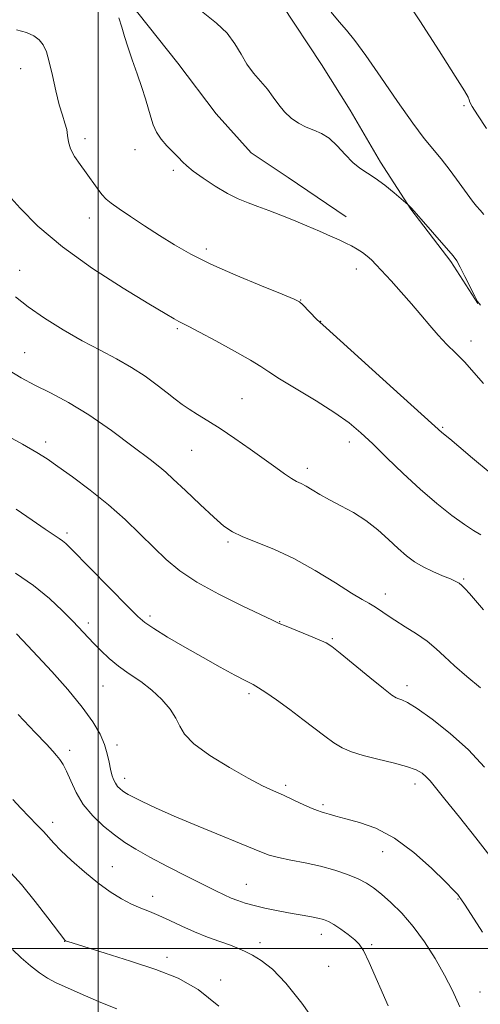
# Model space of a CAD drawing. Extents: x 2159800 to 2162700, y 319800 to 322700.
# Drawn here: x 2160980 to 2161095, y 321486 to 321732 of the extents above; entities that cross this region are included whole.
import ezdxf

# ---------------------------------------------------------------- set-up
doc = ezdxf.new("R2010")
doc.units = 0
doc.header["$MEASUREMENT"] = 0
for name, color, linetype, lineweight in [('32000', 7, 'Continuous', 0), ('DTM HARD BREAKLINE', 7, 'Continuous', 0), ('DTM SPOT ELEVATION', 2, 'Continuous', 13), ('INDEX CONTOUR', 41, 'Continuous', 13), ('INTERMEDIATE CONTOUR', 44, 'Continuous', 0)]:
    doc.layers.add(name, color=color, linetype=linetype, lineweight=lineweight)

msp = doc.modelspace()

# ---------------------------------------------------------------- linework, layer by layer
at = {"layer": '32000', "flags": 128}
for points in [[(2161000, 322500), (2161000, 320000)], [(2160000, 321500), (2162500, 321500)]]:
    msp.add_lwpolyline(points, dxfattribs=at)
at = {"layer": 'DTM HARD BREAKLINE'}
for points in [[(2160940.51, 321791.32, 1129.27), (2160959.72, 321770.54, 1129.43), (2160968.52, 321760.37, 1128.34), (2160980.98, 321753.39, 1127.85), (2160997.87, 321744.75, 1127.81), (2161009.89, 321733.74, 1128.46), (2161019.88, 321721.12, 1128.86), (2161029.46, 321708.51, 1129.19), (2161038.26, 321698.74, 1129.35), (2161047.5, 321692.6, 1129.02), (2161061.96, 321682.77, 1128.66)], [(2161021.49, 321766.36, 1131.12), (2161036.3, 321750.47, 1131.45), (2161045.87, 321735.84, 1131.04), (2161055.83, 321720.8, 1130.8), (2161063, 321709.43, 1130.52), (2161070.56, 321696.43, 1130.4), (2161078.13, 321684.65, 1129.95), (2161088.12, 321671.63, 1129.79), (2161094.89, 321661.07, 1129.99)]]:
    msp.add_polyline3d(points, dxfattribs=at)
at = {"layer": 'DTM SPOT ELEVATION'}
for p in [(2160980.58, 321719.76, 1125.22), (2161091.43, 321710.49, 1133.8), (2160996.65, 321702.31, 1126.51), (2161009.16, 321699.52, 1127.51), (2161018.75, 321694.34, 1127.72), (2160997.75, 321682.5, 1125.34), (2161027.02, 321674.73, 1126.42), (2161064.51, 321669.72, 1127.46), (2160980.37, 321669.43, 1122.82), (2161050.61, 321662, 1126.05), (2161055.56, 321656.64, 1126.04), (2161019.78, 321654.81, 1123.79), (2161093.16, 321651.76, 1128.55), (2160981.62, 321648.82, 1120.85), (2161035.9, 321637.36, 1122.97), (2161086.08, 321630.21, 1126.16), (2160986.88, 321626.49, 1118.43), (2161062.73, 321626.53, 1123.45), (2161023.37, 321624.41, 1121.07), (2161016.28, 321619.48, 1119.99), (2161052.22, 321619.92, 1122.46), (2160992.22, 321603.76, 1116.33), (2161032.41, 321601.53, 1119.75), (2161091.34, 321592.25, 1122.17), (2161071.75, 321588.57, 1120.57), (2160997.52, 321581.27, 1114.4), (2161012.9, 321583.07, 1116.37), (2161045.36, 321581.63, 1118.06), (2161058.53, 321577.37, 1118.17), (2161001.19, 321565.57, 1113.09), (2161077.2, 321565.67, 1118.47), (2161037.69, 321563.67, 1115.71), (2160992.85, 321549.47, 1110.43), (2161004.67, 321550.84, 1112.43), (2161006.61, 321542.47, 1112.56), (2161046.83, 321540.77, 1114.32), (2161079.2, 321541.1, 1115.47), (2161056.16, 321535.88, 1114.27), (2160988.6, 321531.49, 1108.49), (2161071.11, 321524.13, 1113.3), (2161003.5, 321520.45, 1108.74), (2161036.97, 321516.01, 1110.83), (2161013.59, 321513, 1108.57), (2161089.89, 321512.32, 1113.89), (2161055.73, 321503.49, 1109.4), (2160991.63, 321501.74, 1105.97), (2161040.44, 321501.45, 1108.54), (2161068.32, 321500.95, 1110.21), (2161017.18, 321497.73, 1106.55), (2161057.61, 321495.49, 1109.1), (2161030.6, 321492.06, 1106.56), (2161095.4, 321489.11, 1112.78)]:
    msp.add_point(p, dxfattribs=at)
at = {"layer": 'INDEX CONTOUR', "flags": 128}
for points, elevation in [([(2161024.153, 321735.483), (2161029.536, 321731.183), (2161032.193, 321728.647), (2161034.1681, 321726.002), (2161035.683, 321723.377), (2161037.13, 321720.903), (2161038.799, 321718.673), (2161040.586, 321716.623), (2161042.281, 321714.646), (2161043.747, 321712.671), (2161045.105, 321710.753), (2161046.546, 321708.981), (2161048.2119, 321707.434), (2161050.0509, 321706.15), (2161051.963, 321705.157), (2161053.87, 321704.415), (2161055.782, 321703.6189), (2161057.731, 321702.397), (2161059.7311, 321700.52), (2161061.721, 321698.342), (2161063.619, 321696.361), (2161065.393, 321694.919), (2161069.249, 321692.406), (2161071.629, 321690.63), (2161073.982, 321688.7321), (2161077.458, 321685.797), (2161078.166, 321685.1019), (2161078.389, 321684.856), (2161088.683, 321672.978), (2161089.59, 321671.7409), (2161090.463, 321670.194), (2161091.662, 321667.836), (2161094.094, 321662.9), (2161094.795, 321661.568), (2161095.5, 321660.713)], 1130), ([(2160977.709, 321644.376), (2160980.774, 321642.502), (2160984.187, 321640.727), (2160988.072, 321638.783), (2160992.526, 321636.394), (2160997.637, 321633.282), (2161003.3181, 321629.363), (2161008.766, 321625.337), (2161013.003, 321622.1), (2161015.423, 321620.222), (2161016.911, 321618.963), (2161018.728, 321617.256), (2161021.769, 321614.3669), (2161025.468, 321610.878), (2161028.896, 321607.7011), (2161031.409, 321605.516), (2161033.515, 321604.0709), (2161036.005, 321602.88), (2161039.497, 321601.511), (2161043.894, 321599.735), (2161048.922, 321597.378), (2161054.245, 321594.401), (2161059.269, 321591.3069), (2161063.337, 321588.733), (2161066.002, 321587.133), (2161067.657, 321586.214), (2161068.905, 321585.498), (2161070.269, 321584.59), (2161071.957, 321583.419), (2161074.096, 321581.998), (2161076.727, 321580.353), (2161079.558, 321578.563), (2161082.206, 321576.72), (2161084.434, 321574.872), (2161086.556, 321572.894), (2161089.026, 321570.614), (2161092.134, 321567.943), (2161095.509, 321565.109)], 1120), ([(2160979.954, 321558.462), (2160984.269, 321553.962), (2160987.028, 321551.024), (2160988.614, 321549.276), (2160989.581, 321548.164), (2160990.401, 321547.178), (2160991.2179, 321545.976), (2160992.099, 321544.257), (2160993.125, 321541.827), (2160994.454, 321538.927), (2160996.26, 321535.909), (2160998.636, 321533.072), (2161001.348, 321530.525), (2161004.079, 321528.3299), (2161006.647, 321526.484), (2161009.414, 321524.746), (2161012.877, 321522.811), (2161017.306, 321520.492), (2161022.065, 321518.07), (2161029.349, 321514.403), (2161031.489, 321513.352), (2161033.19, 321512.583), (2161034.876, 321511.921), (2161036.755, 321511.302), (2161038.984, 321510.69), (2161041.651, 321510.061), (2161044.592, 321509.441), (2161047.574, 321508.864), (2161052.854, 321507.928), (2161054.848, 321507.555), (2161056.306, 321507.205), (2161057.52, 321506.73), (2161058.871, 321505.958), (2161060.61, 321504.791), (2161062.482, 321503.434), (2161064.102, 321502.169), (2161065.237, 321501.084), (2161066.256, 321499.486), (2161067.677, 321496.489), (2161072.473, 321485.62)], 1110)]:
    msp.add_lwpolyline(points, dxfattribs=dict(at, elevation=elevation))
at = {"layer": 'INTERMEDIATE CONTOUR', "flags": 128}
for points, elevation in [([(2161076.005, 321738.327), (2161080.3549, 321731.697), (2161085.1949, 321724.233), (2161089.242, 321717.923), (2161091.542, 321714.243), (2161092.464, 321712.63), (2161092.706, 321712.01), (2161092.909, 321711.414), (2161093.48, 321710.294), (2161094.768, 321708.207), (2161096.997, 321704.864)], 1134), ([(2161058.197, 321733.882), (2161060.236, 321731.491), (2161062.071, 321729.371), (2161064.122, 321726.833), (2161066.887, 321723.071), (2161070.647, 321717.638), (2161074.827, 321711.534), (2161078.634, 321706.119), (2161081.493, 321702.369), (2161085.728, 321697.2851), (2161087.97, 321694.338), (2161090.226, 321691.223), (2161092.165, 321688.524), (2161093.553, 321686.662), (2161094.551, 321685.422), (2161095.415, 321684.427), (2161096.368, 321683.35)], 1132), ([(2161005.178, 321732.4801), (2161005.933, 321730.119), (2161006.577, 321727.834), (2161007.362, 321725.216), (2161008.462, 321721.999), (2161009.718, 321718.482), (2161010.889, 321715.105), (2161011.793, 321712.212), (2161013.111, 321707.636), (2161013.768, 321705.703), (2161014.588, 321703.897), (2161015.694, 321702.161), (2161017.138, 321700.466), (2161018.692, 321698.897), (2161020.057, 321697.566), (2161021.07, 321696.514), (2161022.115, 321695.493), (2161023.713, 321694.183), (2161026.21, 321692.386), (2161029.254, 321690.38), (2161032.315, 321688.5661), (2161034.999, 321687.236), (2161037.443, 321686.249), (2161039.919, 321685.354), (2161042.643, 321684.347), (2161045.621, 321683.195), (2161048.805, 321681.912), (2161052.1069, 321680.53), (2161055.283, 321679.166), (2161058.048, 321677.959), (2161060.204, 321677.002), (2161061.891, 321676.216), (2161063.334, 321675.474), (2161064.711, 321674.678), (2161066.017, 321673.824), (2161067.2, 321672.931), (2161068.263, 321671.978), (2161069.439, 321670.77), (2161073.18, 321666.734), (2161075.711, 321663.962), (2161078.286, 321661.047), (2161080.655, 321658.237), (2161082.852, 321655.599), (2161084.986, 321653.1569), (2161087.146, 321650.902), (2161089.349, 321648.706), (2161091.594, 321646.409), (2161093.889, 321643.879), (2161096.268, 321641.095)], 1128), ([(2160979.601, 321729.511), (2160982.0491, 321728.841), (2160983.89, 321728.009), (2160985.247, 321727.001), (2160986.248, 321725.754), (2160987.04, 321724.02), (2160987.771, 321721.5), (2160988.561, 321718.062), (2160989.397, 321714.246), (2160990.236, 321710.755), (2160991.026, 321708.121), (2160991.689, 321706.182), (2160992.136, 321704.599), (2160992.346, 321703.08), (2160992.553, 321701.501), (2160993.06, 321699.782), (2160994.078, 321697.871), (2160995.463, 321695.83), (2160996.983, 321693.748), (2160999.765, 321689.881), (2161000.931, 321688.361), (2161001.979, 321687.21), (2161003.258, 321686.137), (2161005.1919, 321684.76), (2161008.063, 321682.814), (2161011.585, 321680.481), (2161015.331, 321678.0561), (2161019.041, 321675.753), (2161023.127, 321673.455), (2161028.17, 321670.965), (2161034.423, 321668.198), (2161040.826, 321665.523), (2161045.991, 321663.419), (2161048.937, 321662.197), (2161050.299, 321661.493), (2161051.119, 321660.772), (2161054.5429, 321657.222), (2161055.378, 321656.404), (2161056.936, 321654.995), (2161060.448, 321651.847), (2161073.816, 321639.805), (2161085.899, 321628.879), (2161087.859, 321627.271), (2161090.099, 321625.401), (2161093.574, 321622.47), (2161097.936, 321618.839)], 1126), ([(2160977.452, 321688.261), (2160980.447, 321684.905), (2160984.942, 321680.4091), (2160991.027, 321675.239), (2160998.531, 321669.886), (2161006.239, 321664.945), (2161012.675, 321661.033), (2161016.754, 321658.581), (2161018.955, 321657.274), (2161020.145, 321656.607), (2161022.659, 321655.351), (2161025.293, 321653.985), (2161029.386, 321651.793), (2161034.044, 321649.238), (2161038.07, 321646.951), (2161040.669, 321645.353), (2161042.676, 321644.018), (2161045.335, 321642.306), (2161054.461, 321636.762), (2161059.132, 321633.8), (2161062.722, 321631.255), (2161065.641, 321628.821), (2161068.604, 321626.025), (2161072.16, 321622.542), (2161076.197, 321618.635), (2161080.441, 321614.711), (2161084.611, 321611.143), (2161088.405, 321608.142), (2161091.515, 321605.884), (2161093.7829, 321604.421), (2161095.66, 321603.333)], 1124), ([(2160979.354, 321662.806), (2160982.498, 321660.285), (2160986.564, 321657.478), (2160991.219, 321654.563), (2160995.978, 321651.809), (2161000.442, 321649.4091), (2161004.546, 321647.245), (2161008.3081, 321645.123), (2161011.729, 321642.913), (2161014.737, 321640.743), (2161017.243, 321638.805), (2161019.226, 321637.231), (2161020.938, 321635.915), (2161022.701, 321634.689), (2161024.797, 321633.386), (2161027.357, 321631.835), (2161030.4711, 321629.8669), (2161034.137, 321627.403), (2161037.974, 321624.721), (2161041.508, 321622.195), (2161044.367, 321620.127), (2161046.578, 321618.547), (2161048.268, 321617.419), (2161049.582, 321616.672), (2161050.739, 321616.098), (2161051.974, 321615.4591), (2161053.496, 321614.5649), (2161055.406, 321613.42), (2161057.778, 321612.082), (2161060.631, 321610.584), (2161063.762, 321608.87), (2161066.912, 321606.864), (2161069.862, 321604.548), (2161072.542, 321602.141), (2161074.924, 321599.92), (2161077.023, 321598.098), (2161079.031, 321596.609), (2161081.186, 321595.324), (2161083.619, 321594.144), (2161086.0409, 321593.107), (2161088.056, 321592.28), (2161089.388, 321591.693), (2161090.2331, 321591.211), (2161090.908, 321590.656), (2161091.7, 321589.857), (2161092.777, 321588.656), (2161094.281, 321586.901), (2161096.255, 321584.549)], 1122), ([(2160975.746, 321628.914), (2160981.1, 321625.964), (2160984.693, 321623.903), (2160987.243, 321622.287), (2160989.919, 321620.422), (2160993.6, 321617.779), (2160997.998, 321614.487), (2161002.531, 321610.839), (2161006.721, 321607.107), (2161010.491, 321603.48), (2161013.866, 321600.127), (2161016.973, 321597.146), (2161020.351, 321594.3561), (2161024.644, 321591.506), (2161030.171, 321588.464), (2161035.96, 321585.577), (2161043.56, 321581.968), (2161045.258, 321581.192), (2161046.992, 321580.4649), (2161052.639, 321578.181), (2161055.256, 321577.103), (2161056.946, 321576.326), (2161058.37, 321575.398), (2161060.484, 321573.715), (2161067.879, 321567.688), (2161071.317, 321564.915), (2161073.4081, 321563.291), (2161074.472, 321562.584), (2161075.109, 321562.336), (2161075.8949, 321562.094), (2161077.291, 321561.428), (2161079.73, 321559.915), (2161083.458, 321557.262), (2161087.956, 321553.696), (2161092.52, 321549.576), (2161096.574, 321545.245)], 1118), ([(2160979.525, 321609.72), (2160983.477, 321606.975), (2160986.7741, 321604.726), (2160990.261, 321602.413), (2160991.096, 321601.819), (2160991.899, 321601.126), (2160993.214, 321599.8279), (2161007.458, 321585.323), (2161009.862, 321582.909), (2161011.636, 321581.3779), (2161013.854, 321579.885), (2161017.305, 321577.786), (2161021.642, 321575.245), (2161026.234, 321572.627), (2161030.513, 321570.255), (2161034.159, 321568.287), (2161036.915, 321566.837), (2161038.693, 321565.919), (2161040.0871, 321565.128), (2161041.86, 321563.961), (2161044.556, 321562.061), (2161047.842, 321559.671), (2161051.169, 321557.183), (2161056.626, 321552.988), (2161058.877, 321551.382), (2161061.003, 321550.108), (2161063.327, 321549.07), (2161066.213, 321548.149), (2161069.8449, 321547.248), (2161073.697, 321546.354), (2161077.068, 321545.475), (2161079.427, 321544.614), (2161080.951, 321543.755), (2161081.99, 321542.876), (2161082.93, 321541.8569), (2161084.297, 321540.187), (2161086.652, 321537.255), (2161090.283, 321532.758), (2161094.381, 321527.635), (2161097.864, 321523.129)], 1116), ([(2160979.291, 321593.752), (2160983.833, 321590.621), (2160987.789, 321587.4091), (2160991.0519, 321584.359), (2160993.656, 321581.7071), (2160998.932, 321576.181), (2161000.682, 321574.375), (2161002.696, 321572.4579), (2161005.044, 321570.514), (2161007.744, 321568.598), (2161010.608, 321566.633), (2161013.3971, 321564.508), (2161015.892, 321562.167), (2161017.946, 321559.763), (2161019.4311, 321557.499), (2161020.393, 321555.489), (2161021.572, 321553.4779), (2161023.877, 321551.118), (2161027.882, 321548.211), (2161032.791, 321545.154), (2161037.4689, 321542.496), (2161041.061, 321540.629), (2161043.828, 321539.333), (2161046.312, 321538.233), (2161048.9051, 321537.052), (2161051.401, 321535.898), (2161053.446, 321534.978), (2161054.807, 321534.429), (2161055.731, 321534.126), (2161056.587, 321533.878), (2161057.722, 321533.522), (2161059.398, 321533.018), (2161061.857, 321532.354), (2161065.255, 321531.456), (2161069.411, 321529.99), (2161074.058, 321527.558), (2161078.875, 321523.989), (2161083.318, 321520.018), (2161086.79, 321516.606), (2161088.871, 321514.48), (2161089.859, 321513.422), (2161090.23, 321512.976), (2161090.812, 321512.16), (2161091.547, 321511.06), (2161093.228, 321508.461), (2161096.07, 321504.008)], 1114), ([(2160979.601, 321578.564), (2160981.091, 321577.003), (2160984.8841, 321572.93), (2160988.378, 321569.129), (2160992.367, 321564.648), (2160996.019, 321560.2561), (2160998.683, 321556.557), (2161000.439, 321553.5099), (2161001.547, 321550.911), (2161002.246, 321548.593), (2161002.697, 321546.545), (2161003.038, 321544.7909), (2161003.391, 321543.346), (2161003.797, 321542.175), (2161004.2791, 321541.232), (2161004.846, 321540.472), (2161005.4569, 321539.864), (2161006.056, 321539.377), (2161006.649, 321538.957), (2161007.474, 321538.468), (2161008.825, 321537.747), (2161010.998, 321536.652), (2161014.274, 321535.104), (2161018.9359, 321533.044), (2161024.997, 321530.5009), (2161040.388, 321524.191), (2161042.752, 321523.31), (2161045.037, 321522.694), (2161048.092, 321522.075), (2161051.742, 321521.365), (2161055.553, 321520.525), (2161059.143, 321519.533), (2161062.327, 321518.451), (2161064.972, 321517.36), (2161067.032, 321516.2939), (2161068.824, 321515.091), (2161070.757, 321513.54), (2161073.135, 321511.461), (2161075.859, 321508.792), (2161078.728, 321505.501), (2161081.553, 321501.6211), (2161084.195, 321497.449), (2161086.53, 321493.342), (2161088.51, 321489.49), (2161090.411, 321485.395)], 1112), ([(2160978.635, 321537.191), (2160980.669, 321534.985), (2160982.705, 321532.875), (2160984.649, 321530.894), (2160986.306, 321529.174), (2160988.887, 321526.324), (2160990.687, 321524.477), (2160993.329, 321521.956), (2160996.538, 321519.087), (2160999.88, 321516.341), (2161002.995, 321514.094), (2161005.814, 321512.357), (2161008.339, 321511.045), (2161010.61, 321510.052), (2161012.815, 321509.179), (2161015.179, 321508.203), (2161017.8731, 321506.965), (2161020.86, 321505.558), (2161024.045, 321504.137), (2161027.306, 321502.838), (2161030.393, 321501.705), (2161033.026, 321500.762), (2161035.039, 321499.998), (2161036.73, 321499.254), (2161038.511, 321498.334), (2161040.736, 321496.997), (2161043.522, 321494.814), (2161046.925, 321491.3119), (2161050.895, 321486.274), (2161054.95, 321480.53)], 1108), ([(2160977.377, 321519.725), (2160980.808, 321515.9271), (2160984.274, 321511.708), (2160987.416, 321507.663), (2160991.635, 321502.0869), (2160991.752, 321501.956), (2160991.804, 321501.9209), (2160991.888, 321501.882), (2160992.041, 321501.826), (2160992.422, 321501.703), (2161001.698, 321498.84), (2161008.023, 321496.831), (2161014.414, 321494.686), (2161019.975, 321492.531), (2161025.01, 321489.763), (2161030.119, 321485.6)], 1106), ([(2160978.57, 321499.7311), (2160980.706, 321497.676), (2160983.044, 321495.636), (2160985.292, 321493.877), (2160987.295, 321492.56), (2160989.465, 321491.4269), (2160992.349, 321490.114), (2160996.269, 321488.384), (2161000.635, 321486.501), (2161004.624, 321484.853)], 1104)]:
    msp.add_lwpolyline(points, dxfattribs=dict(at, elevation=elevation))

doc.saveas('drawing.dxf')
